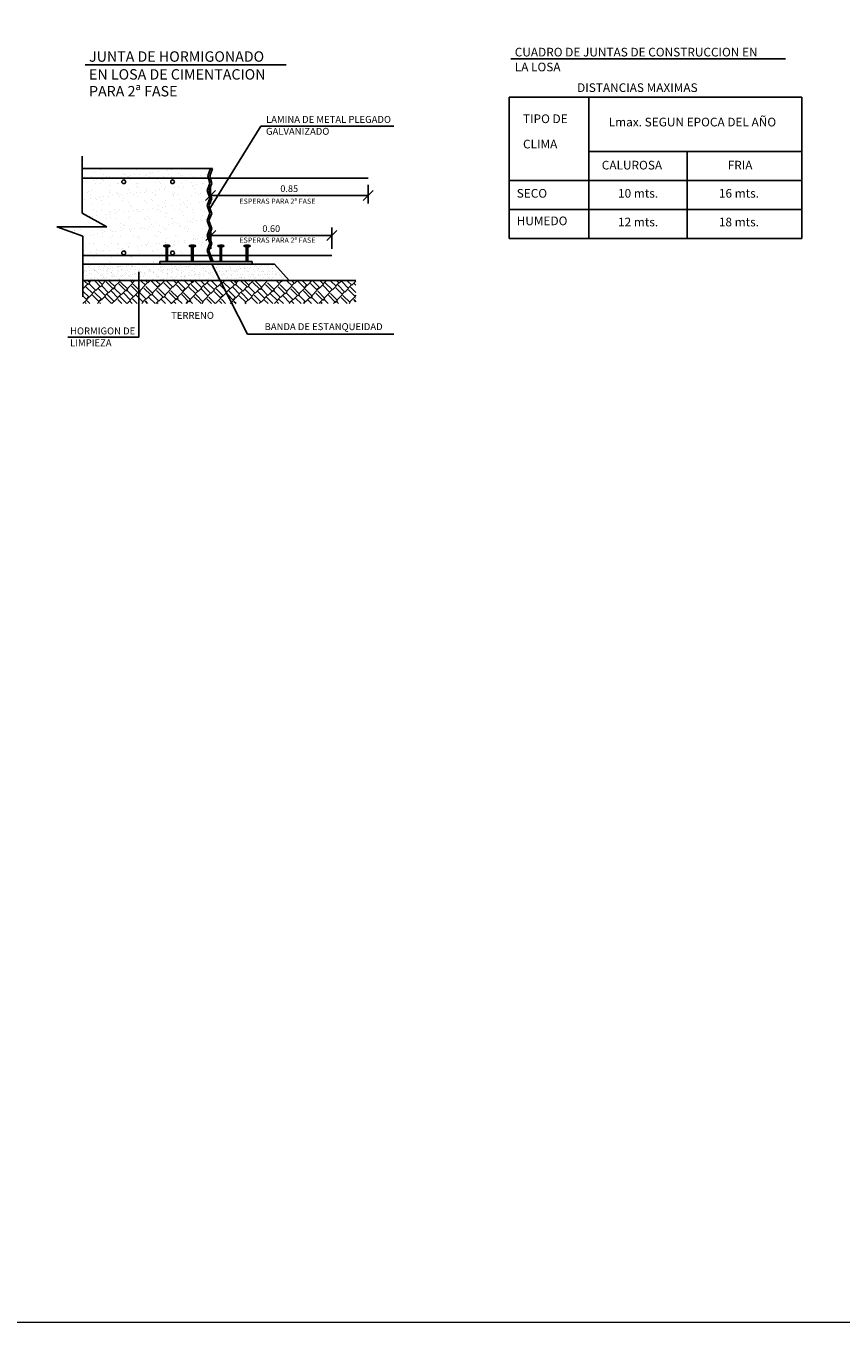
# Model space of a CAD drawing. Units: metres. Extents: x -12 to 852, y -280 to 386.
# Drawn here: x 55 to 62, y -7 to 2 of the extents above; entities that cross this region are included whole.
import ezdxf

# ---------------------------------------------------------------- set-up
doc = ezdxf.new("R2010")
doc.units = ezdxf.units.M
doc.layers.get('Defpoints').update_dxf_attribs({"color": 251})
doc.layers.add('AA_Acotación (1) 0.09', color=4, linetype='Continuous', lineweight=9)
doc.layers.add('RECUAD_LIMITES', color=2, linetype='Continuous', lineweight=0)
for name, color, linetype in [('CUADRO', 7, 'Continuous'), ('DET-MURO', 7, 'Continuous'), ('DETALLE', 2, 'Continuous'), ('NOTAS', 7, 'Continuous'), ('TERRENO', 34, 'Continuous')]:
    doc.layers.add(name, color=color, linetype=linetype)
doc.styles.add('ARIAL', font='arial.ttf')
doc.styles.add('Century', font='GOTHIC.TTF')
doc.dimstyles.new('ESCALA 25', dxfattribs={"dimscale": 0.5, "dimtxt": 0.25, "dimasz": 0.15, "dimexe": 0.12, "dimexo": 0.2, "dimgap": 0.05, "dimtad": 1, "dimzin": 0, "dimdsep": 46, "dimtxsty": 'ARIAL', "dimblk": 'ARCHTICK', "dimcen": 0.1, "dimdle": 0.12, "dimclrd": 3, "dimclre": 3, "dimclrt": 7, "dimadec": 0, "dimazin": 0, "dimtfac": 1, "dimtofl": 0, "dimtmove": 0, "dimatfit": 2, "dimfxl": 2, "dimtvp": 0.7, "dimtfill": 1, "dimtfillclr": 256, "dimtolj": 1, "dimtzin": 0, "dimarcsym": 0})
pattern_1 = [(315, (100.54721645, -4.764043643), (-4.580193244e-05, -4.580193244e-05), [])]

# ---------------------------------------------------------------- blocks, each defined once
blk = doc.blocks.new('_Oblique')
at = {"color": 0, "linetype": 'ByBlock', "lineweight": -2}
blk.add_line((-0.5, -0.5), (0.5, 0.5), dxfattribs=at)
blk = doc.blocks.new('*D3042')
at = {"layer": 'AA_Acotación (1) 0.09', "lineweight": -2, "transparency": 16777216}
for p, q in [((56.8321, 1.1343), (56.8321, 0.9943)), ((58.0079, 1.1343), (58.0079, 0.9943)), ((56.8321, 1.0543), (58.0079, 1.0543))]:
    blk.add_line(p, q, dxfattribs=at)
at = {"layer": 'Defpoints', "color": 0, "transparency": 16777216}
for p in [(56.8321, 1.1843), (58.0079, 1.1843), (58.0079, 1.0543)]:
    blk.add_point(p, dxfattribs=at)
at = {"layer": 'AA_Acotación (1) 0.09', "lineweight": -2, "transparency": 16777216, "xscale": 0.075, "yscale": 0.075, "zscale": 0.075, "rotation": 180}
blk.add_blockref('_Oblique', (56.8321, 1.0543), dxfattribs=at)
at = {"layer": 'AA_Acotación (1) 0.09', "lineweight": -2, "transparency": 16777216, "xscale": 0.075, "yscale": 0.075, "zscale": 0.075}
blk.add_blockref('_Oblique', (58.0079, 1.0543), dxfattribs=at)
at = {"layer": 'AA_Acotación (1) 0.09', "transparency": 16777216, "insert": (57.42, 1.1056), "char_height": 0.05, "attachment_point": 5, "style": 'Century', "bg_fill": 3, "box_fill_scale": 1.1, "bg_fill_color": 256, "bg_fill_true_color": 13158600, "bg_fill_transparency": 0}
blk.add_mtext('\\A1;0.85', dxfattribs=at)
blk = doc.blocks.new('*D3043')
at = {"layer": 'AA_Acotación (1) 0.09', "lineweight": -2, "transparency": 16777216}
for p, q in [((56.8349, 0.6575), (56.8349, 0.816)), ((57.7372, 0.6575), (57.7372, 0.816)), ((56.8349, 0.756), (57.7372, 0.756))]:
    blk.add_line(p, q, dxfattribs=at)
at = {"layer": 'Defpoints', "color": 0, "transparency": 16777216}
for p in [(57.7372, 0.756), (56.8349, 0.6075), (57.7372, 0.6075)]:
    blk.add_point(p, dxfattribs=at)
at = {"layer": 'AA_Acotación (1) 0.09', "lineweight": -2, "transparency": 16777216, "xscale": 0.075, "yscale": 0.075, "zscale": 0.075, "rotation": 180}
blk.add_blockref('_Oblique', (56.8349, 0.756), dxfattribs=at)
at = {"layer": 'AA_Acotación (1) 0.09', "lineweight": -2, "transparency": 16777216, "xscale": 0.075, "yscale": 0.075, "zscale": 0.075}
blk.add_blockref('_Oblique', (57.7372, 0.756), dxfattribs=at)
at = {"layer": 'AA_Acotación (1) 0.09', "transparency": 16777216, "insert": (57.2861, 0.8073), "char_height": 0.05, "attachment_point": 5, "style": 'Century', "bg_fill": 3, "box_fill_scale": 1.1, "bg_fill_color": 256, "bg_fill_true_color": 13158600, "bg_fill_transparency": 0}
blk.add_mtext('\\A1;0.60', dxfattribs=at)

msp = doc.modelspace()

# ---------------------------------------------------------------- hatches: boundary and pattern name
at = {"layer": 'DETALLE'}
h = msp.add_hatch(dxfattribs=at)
h.set_pattern_fill('ANSI31', scale=0.00051819, style=0)
h.set_pattern_definition(pattern_1)
edge = h.paths.add_edge_path()
edge.add_ellipse((56.5082, 0.6778), major_axis=(0.0245, 0), ratio=0.254902, start_angle=254.8215, end_angle=281.15743, ccw=False)
edge.add_line((56.5018, 0.6717), (56.5018, 0.6838))
edge.add_ellipse((56.5082, 0.6778), major_axis=(0.0245, 0), ratio=0.254902, start_angle=78.84257, end_angle=105.1785, ccw=False)
edge.add_line((56.513, 0.6839), (56.513, 0.6716))
edge = h.paths.add_edge_path()
edge.add_ellipse((56.5082, 0.6778), major_axis=(0.0245, 0), ratio=0.254902, start_angle=105.1785, end_angle=254.8215, ccw=False)
edge.add_line((56.5018, 0.6838), (56.5018, 0.6717))
edge = h.paths.add_edge_path()
edge.add_ellipse((56.5082, 0.6778), major_axis=(0.0245, 0), ratio=0.254902, start_angle=-78.84257, end_angle=78.84257, ccw=False)
edge.add_line((56.513, 0.6716), (56.513, 0.6839))
h = msp.add_hatch(dxfattribs=at)
h.set_pattern_fill('ANSI31', scale=0.00051819, style=0)
h.set_pattern_definition([(315, (100.73706716, -4.764043643), (-4.580193244e-05, -4.580193244e-05), [])])
edge = h.paths.add_edge_path()
edge.add_ellipse((56.6981, 0.6778), major_axis=(0.0245, 0), ratio=0.254902, start_angle=254.8215, end_angle=281.15743, ccw=False)
edge.add_line((56.6916, 0.6717), (56.6916, 0.6838))
edge.add_ellipse((56.6981, 0.6778), major_axis=(0.0245, 0), ratio=0.254902, start_angle=78.84257, end_angle=105.1785, ccw=False)
edge.add_line((56.7028, 0.6839), (56.7028, 0.6716))
edge = h.paths.add_edge_path()
edge.add_ellipse((56.6981, 0.6778), major_axis=(0.0245, 0), ratio=0.254902, start_angle=105.1785, end_angle=254.8215, ccw=False)
edge.add_line((56.6916, 0.6838), (56.6916, 0.6717))
edge = h.paths.add_edge_path()
edge.add_ellipse((56.6981, 0.6778), major_axis=(0.0245, 0), ratio=0.254902, start_angle=-78.84257, end_angle=78.84257, ccw=False)
edge.add_line((56.7028, 0.6716), (56.7028, 0.6839))
h = msp.add_hatch(dxfattribs=at)
h.set_pattern_fill('ANSI31', scale=0.00051819, style=0)
h.set_pattern_definition([(315, (100.95018985, -4.764043643), (-4.580193244e-05, -4.580193244e-05), [])])
edge = h.paths.add_edge_path()
edge.add_ellipse((56.9112, 0.6778), major_axis=(0.0245, 0), ratio=0.254902, start_angle=254.8215, end_angle=281.15743, ccw=False)
edge.add_line((56.9048, 0.6717), (56.9048, 0.6838))
edge.add_ellipse((56.9112, 0.6778), major_axis=(0.0245, 0), ratio=0.254902, start_angle=78.84257, end_angle=105.1785, ccw=False)
edge.add_line((56.9159, 0.6839), (56.9159, 0.6716))
edge = h.paths.add_edge_path()
edge.add_ellipse((56.9112, 0.6778), major_axis=(0.0245, 0), ratio=0.254902, start_angle=105.1785, end_angle=254.8215, ccw=False)
edge.add_line((56.9048, 0.6838), (56.9048, 0.6717))
edge = h.paths.add_edge_path()
edge.add_ellipse((56.9112, 0.6778), major_axis=(0.0245, 0), ratio=0.254902, start_angle=-78.84257, end_angle=78.84257, ccw=False)
edge.add_line((56.9159, 0.6716), (56.9159, 0.6839))
h = msp.add_hatch(dxfattribs=at)
h.set_pattern_fill('ANSI31', scale=0.00051819, style=0)
h.set_pattern_definition([(315, (101.144939936, -4.764043643), (-4.580193244e-05, -4.580193244e-05), [])])
edge = h.paths.add_edge_path()
edge.add_ellipse((57.1059, 0.6778), major_axis=(0.0245, 0), ratio=0.254902, start_angle=254.8215, end_angle=281.15743, ccw=False)
edge.add_line((57.0995, 0.6717), (57.0995, 0.6838))
edge.add_ellipse((57.1059, 0.6778), major_axis=(0.0245, 0), ratio=0.254902, start_angle=78.84257, end_angle=105.1785, ccw=False)
edge.add_line((57.1107, 0.6839), (57.1107, 0.6716))
edge = h.paths.add_edge_path()
edge.add_ellipse((57.1059, 0.6778), major_axis=(0.0245, 0), ratio=0.254902, start_angle=105.1785, end_angle=254.8215, ccw=False)
edge.add_line((57.0995, 0.6838), (57.0995, 0.6717))
edge = h.paths.add_edge_path()
edge.add_ellipse((57.1059, 0.6778), major_axis=(0.0245, 0), ratio=0.254902, start_angle=-78.84257, end_angle=78.84257, ccw=False)
edge.add_line((57.1107, 0.6716), (57.1107, 0.6839))
h = msp.add_hatch(dxfattribs=at)
h.set_pattern_fill('ANSI31', scale=0.00051819, style=0)
h.set_pattern_definition(pattern_1)
h.paths.add_polyline_path([(56.5018, 0.6075), (56.513, 0.6075), (56.513, 0.563), (56.5018, 0.563)])
edge = h.paths.add_edge_path()
edge.add_line((56.513, 0.6075), (56.5018, 0.6075))
edge.add_line((56.5018, 0.6075), (56.5018, 0.6717))
edge.add_ellipse((56.5082, 0.6778), major_axis=(0.0245, 0), ratio=0.254902, start_angle=254.8215, end_angle=281.15743)
edge.add_line((56.513, 0.6716), (56.513, 0.6075))
h = msp.add_hatch(dxfattribs=at)
h.set_pattern_fill('ANSI31', scale=0.00051819, style=0)
h.set_pattern_definition(pattern_1)
h.paths.add_polyline_path([(56.7028, 0.563), (56.6916, 0.563), (56.6916, 0.6075), (56.7028, 0.6075)])
edge = h.paths.add_edge_path()
edge.add_line((56.7028, 0.6075), (56.6916, 0.6075))
edge.add_line((56.6916, 0.6075), (56.6916, 0.6717))
edge.add_ellipse((56.6981, 0.6778), major_axis=(0.0245, 0), ratio=0.254902, start_angle=254.8215, end_angle=281.15743)
edge.add_line((56.7028, 0.6716), (56.7028, 0.6075))
h = msp.add_hatch(dxfattribs=at)
h.set_pattern_fill('ANSI31', scale=0.00051819, style=0)
h.set_pattern_definition(pattern_1)
h.paths.add_polyline_path([(56.9159, 0.563), (56.9048, 0.563), (56.9048, 0.6075), (56.9159, 0.6075)])
edge = h.paths.add_edge_path()
edge.add_line((56.9159, 0.6075), (56.9048, 0.6075))
edge.add_line((56.9048, 0.6075), (56.9048, 0.6717))
edge.add_ellipse((56.9112, 0.6778), major_axis=(0.0245, 0), ratio=0.254902, start_angle=254.8215, end_angle=281.15743)
edge.add_line((56.9159, 0.6716), (56.9159, 0.6075))
h = msp.add_hatch(dxfattribs=at)
h.set_pattern_fill('ANSI31', scale=0.00051819, style=0)
h.set_pattern_definition(pattern_1)
h.paths.add_polyline_path([(57.0995, 0.6075), (57.1107, 0.6075), (57.1107, 0.563), (57.0995, 0.563)])
edge = h.paths.add_edge_path()
edge.add_line((57.1107, 0.6075), (57.0995, 0.6075))
edge.add_line((57.0995, 0.6075), (57.0995, 0.6717))
edge.add_ellipse((57.1059, 0.6778), major_axis=(0.0245, 0), ratio=0.254902, start_angle=254.8215, end_angle=281.15743)
edge.add_line((57.1107, 0.6716), (57.1107, 0.6075))
h = msp.add_hatch(dxfattribs=at)
h.set_pattern_fill('AR-SAND', scale=0.025909, style=0)
h.set_pattern_definition([(37.5, (102.932086, 8.69361), (-0.001632126, 0.049923013), [0, -0.039382418, 0, -0.044046126, 0, -0.042102914]), (7.5, (102.932086, 8.69361), (0.045854, 0.07312035), [0, -0.021245778, 0, -0.035495995, 0, -0.01360248]), (327.5, (102.900218, 8.69361), (0.080685814, 0.000146623), [0, -0.012954743, 0, -0.046637074, 0, -0.06088729]), (317.5, (102.90022, 8.69361), (0.07788719, 0.02274012), [0, -0.00647737, 0, -0.030573193, 0, -0.034977806])])
h.paths.add_polyline_path([(56.9042, 0.4205), (56.8421, 0.5424), (55.8818, 0.5424), (55.8818, 0.4205)])
h.paths.add_polyline_path([(57.4201, 0.4205), (57.3108, 0.5424), (56.8421, 0.5424), (56.9042, 0.4205)])
h = msp.add_hatch(dxfattribs=at)
h.set_pattern_fill('ANSI31', scale=0.00051819, style=0)
h.set_pattern_definition(pattern_1)
h.paths.add_polyline_path([(57.1436, 0.5424), (56.4554, 0.5424), (56.4554, 0.563), (57.1436, 0.563)])
at = {"layer": 'TERRENO'}
h = msp.add_hatch(dxfattribs=at)
h.set_pattern_fill('AR-RSHKE', color=8, scale=0.006477, angle=45, style=0)
h.set_pattern_definition([(45, (104.65207, 8.566894), (0.06183261, 0.17175725), [0.03886423, -0.03238686, 0.0453416, -0.01943211, 0.05829634, -0.02590949]), (45, (104.67726, 8.596666), (0.06183261, 0.17175725), [0.03238686, -0.12307006, 0.02590949, -0.03886423]), (45, (104.73795, 8.6459), (0.06183261, 0.17175725), [0.0194321, -0.2007985]), (135, (104.65207, 8.566894), (-0.09389396, 0.016030676), [0.07448977, -0.23642406]), (135, (104.67955, 8.594376), (-0.09389396, 0.016030676), [0.07287043, -0.2380434]), (135, (104.70245, 8.617277), (-0.09389396, 0.016030676), [0.0680124, -0.24290143]), (135, (104.73795, 8.6459), (-0.09389396, 0.016030676), [0.07448977, -0.23642406]), (135, (104.75169, 8.659643), (-0.09389396, 0.016030676), [0.07448977, -0.23642406]), (135, (104.789475, 8.7043), (-0.09389396, 0.016030676), [0.0712511, -0.23966274])])
h.paths.add_polyline_path([(56.8421, 0.4157), (55.8818, 0.4157), (55.8818, 0.2482), (56.9275, 0.2482)])
h.paths.add_polyline_path([(57.9172, 0.4157), (56.8421, 0.4157), (56.9275, 0.2482), (57.9172, 0.2482)])

# ---------------------------------------------------------------- linework, layer by layer
at = {"layer": 'CUADRO'}
for p, q in [((59.073, 2.0738), (61.1218, 2.0738)), ((59.0599, 0.734), (59.0599, 1.7883)), ((59.0599, 1.7883), (61.2434, 1.7883)), ((59.6553, 0.734), (59.6553, 1.7883)), ((61.2434, 0.734), (61.2434, 1.7883)), ((59.6553, 1.3817), (61.2434, 1.3817)), ((60.3871, 0.734), (60.3871, 1.3817)), ((59.0599, 1.1658), (61.2434, 1.1658)), ((59.0599, 0.9499), (61.2434, 0.9499)), ((59.0599, 0.734), (61.2434, 0.734))]:
    msp.add_line(p, q, dxfattribs=at)
at = {"layer": 'DETALLE', "color": 7}
for p, q in [((55.8763, 0.9237), (55.8763, 1.3469)), ((56.8474, 1.2567), (55.8763, 1.2567)), ((56.0607, 0.8207), (55.8763, 0.9237)), ((55.6866, 0.8207), (56.0607, 0.8207)), ((55.8818, 0.7503), (55.6866, 0.8207)), ((55.8818, 0.2978), (55.8818, 0.7503)), ((56.5018, 0.563), (56.5018, 0.6838)), ((56.513, 0.563), (56.513, 0.6839)), ((56.6916, 0.563), (56.6916, 0.6838)), ((56.7028, 0.563), (56.7028, 0.6839)), ((56.9048, 0.563), (56.9048, 0.6838)), ((56.9159, 0.563), (56.9159, 0.6839)), ((57.0995, 0.563), (57.0995, 0.6838)), ((57.1107, 0.563), (57.1107, 0.6839)), ((57.3108, 0.5424), (55.8818, 0.5424)), ((57.1436, 0.563), (56.4554, 0.563)), ((56.4554, 0.5424), (56.4554, 0.563)), ((57.1436, 0.5424), (57.1436, 0.563)), ((57.9172, 0.4205), (55.8818, 0.4205))]:
    msp.add_line(p, q, dxfattribs=at)
at = {"layer": 'DETALLE'}
for p, q in [((58.0079, 1.1843), (55.8763, 1.1843)), ((57.7372, 0.6075), (55.8818, 0.6075))]:
    msp.add_line(p, q, dxfattribs=at)
for centre in [(56.1859, 1.1569), (56.5501, 1.1569), (56.1859, 0.6256), (56.5501, 0.6256)]:
    msp.add_circle(centre, 0.0139, dxfattribs=at)
at = {"layer": 'DETALLE', "color": 7, "extrusion": (0, 0, -1)}
for centre in [(56.5082, 0.6778), (56.6981, 0.6778), (56.9112, 0.6778), (57.1059, 0.6778)]:
    msp.add_ellipse(centre, major_axis=(0.0245, 0), ratio=0.254902, dxfattribs=at)
at = {"layer": 'NOTAS'}
for p, q in [((55.8989, 2.0288), (57.3973, 2.0288)), ((57.2078, 1.5723), (56.8206, 0.9457)), ((58.2001, 1.5723), (57.2078, 1.5723)), ((56.8328, 1.2567), (56.8136, 1.2012)), ((56.8136, 1.2012), (56.8292, 1.1468)), ((56.8474, 1.2567), (56.8277, 1.1996)), ((56.8277, 1.1996), (56.8433, 1.1452)), ((56.8292, 1.1468), (56.8074, 1.0923)), ((56.8074, 1.0923), (56.8292, 1.0348)), ((56.8433, 1.1452), (56.8215, 1.0908)), ((56.8215, 1.0908), (56.8433, 1.0332)), ((56.8292, 1.0348), (56.8074, 0.9803)), ((56.8074, 0.9803), (56.8292, 0.9228)), ((56.8433, 1.0332), (56.8215, 0.9788)), ((56.8215, 0.9788), (56.8433, 0.9212)), ((56.8292, 0.9228), (56.8074, 0.8684)), ((56.8433, 0.9212), (56.8215, 0.8668)), ((56.8074, 0.8684), (56.8292, 0.8108)), ((56.8292, 0.8108), (56.8074, 0.7564)), ((56.8215, 0.8668), (56.8433, 0.8092)), ((56.8433, 0.8092), (56.8215, 0.7548)), ((56.8074, 0.7564), (56.8292, 0.6988)), ((56.8292, 0.6988), (56.8074, 0.6444)), ((56.8215, 0.7548), (56.8433, 0.6973)), ((56.8433, 0.6973), (56.8215, 0.6428)), ((56.8074, 0.6444), (56.8382, 0.563)), ((56.8215, 0.6428), (56.8523, 0.5614)), ((56.2988, -0.0014), (56.2988, 0.4859)), ((57.1081, 0.0204), (56.8422, 0.5423)), ((57.4201, 0.4205), (57.3108, 0.5424)), ((58.2001, 0.0204), (57.1081, 0.0204)), ((55.7695, -0.0014), (56.2988, -0.0014))]:
    msp.add_line(p, q, dxfattribs=at)
at = {"layer": 'RECUAD_LIMITES'}
msp.add_lwpolyline([(42.2811, -7.3512), (71.9811, -7.3512), (71.9811, 13.6488), (42.2811, 13.6488), (42.2811, -7.3512)], close=True, dxfattribs=at)

# ---------------------------------------------------------------- texts
at = {"layer": 'CUADRO', "style": 'Century'}
for s, height, p in [('CUADRO DE JUNTAS DE CONSTRUCCION EN', 0.064774, (59.102, 2.0919)), ('LA LOSA', 0.06477, (59.102, 1.9809)), ('DISTANCIAS MAXIMAS', 0.064774, (59.567, 1.8269)), ('TIPO DE', 0.06477, (59.1636, 1.5946)), ('Lmax. SEGUN EPOCA DEL AÑO', 0.064774, (59.8027, 1.5701)), ('CLIMA', 0.06477, (59.1636, 1.4059)), ('CALUROSA', 0.06477, (59.7509, 1.2486)), ('FRIA', 0.06477, (60.6899, 1.2486)), ('SECO', 0.06477, (59.1165, 1.0383)), ('10 mts.', 0.06477, (59.8721, 1.0383)), ('16 mts.', 0.06477, (60.6241, 1.0383)), ('HUMEDO', 0.06477, (59.1165, 0.8329)), ('12 mts.', 0.06477, (59.8721, 0.8241)), ('18 mts.', 0.06477, (60.6241, 0.8241))]:
    msp.add_text(s, height=height, dxfattribs=at).set_placement(p)
at = {"layer": 'DET-MURO', "style": 'Century'}
for s, height, p in [('JUNTA DE HORMIGONADO ', 0.077728, (55.9274, 2.0525)), ('EN LOSA DE CIMENTACION', 0.077728, (55.9274, 1.9193)), ('PARA 2ª FASE', 0.077728, (55.9274, 1.7938)), ('LAMINA DE METAL PLEGADO', 0.051819, (57.2472, 1.5962)), ('GALVANIZADO', 0.051819, (57.2472, 1.5074)), ('TERRENO', 0.05182, (56.5396, 0.1342)), ('BANDA DE ESTANQUEIDAD', 0.051819, (57.2363, 0.05)), ('HORMIGON DE', 0.051819, (55.7862, 0.018)), ('LIMPIEZA', 0.05182, (55.7862, -0.0708))]:
    msp.add_text(s, height=height, dxfattribs=at).set_placement(p)

# ---------------------------------------------------------------- next in the draw order: dimensions: what is measured, and where the dimension line sits
at = {"layer": 'AA_Acotación (1) 0.09'}
for base, p1, p2, text, picture, middle in [((58.0079, 1.0543), (56.8321, 1.1843), (58.0079, 1.1843), '0.85', '*D3042', (57.42, 1.1056)), ((57.7372, 0.756), (56.8349, 0.6075), (57.7372, 0.6075), '0.60', '*D3043', (57.2861, 0.8073))]:
    dim = msp.add_linear_dim(base=base, p1=p1, p2=p2, text=text, dimstyle='ESCALA 25', override={"dimtxt": 0.1, "dimexo": 0.1, "dimdsep": 44, "dimtxsty": 'Century', "dimblk1": 'Oblique', "dimblk2": 'Oblique', "dimsah": 1, "dimdle": 0, "dimclrd": 256, "dimclre": 256, "dimclrt": 256}, dxfattribs=at)
    dim.commit()
    dim.dimension.update_dxf_attribs({"geometry": picture, "text_midpoint": middle})

# ---------------------------------------------------------------- next in the draw order: hatches: boundary and pattern name
at = {"layer": 'NOTAS'}
h = msp.add_hatch(dxfattribs=at)
h.set_pattern_fill('AR-SAND', color=256, scale=0.051819, style=0)
h.set_pattern_definition([(37.5, (102.93209, 8.69361), (-0.00326425, 0.09984603), [0, -0.07876484, 0, -0.08809225, 0, -0.08420583]), (7.5, (102.93209, 8.69361), (0.091708, 0.1462407), [0, -0.04249156, 0, -0.07099199, 0, -0.02720496]), (327.5, (102.86835, 8.69361), (0.16137163, 0.00029325), [0, -0.02590949, 0, -0.09327415, 0, -0.12177458]), (317.5, (102.86835, 8.69361), (0.1557744, 0.04548024), [0, -0.01295474, 0, -0.06114639, 0, -0.06995561])])
edge = h.paths.add_edge_path()
edge.add_line((56.8292, 1.0348), (56.8074, 1.0923))
edge.add_line((56.8074, 1.0923), (56.8292, 1.1468))
edge.add_line((56.8292, 1.1468), (56.8184, 1.1843))
edge.add_line((56.8184, 1.1843), (55.8763, 1.1843))
edge.add_line((55.8763, 1.1843), (55.8763, 0.9237))
edge.add_line((55.8763, 0.9237), (56.0607, 0.8207))
edge.add_line((56.0607, 0.8207), (55.6866, 0.8207))
edge.add_line((55.6866, 0.8207), (55.8818, 0.7503))
edge.add_line((55.8818, 0.7503), (55.8818, 0.6075))
edge.add_line((55.8818, 0.6075), (56.5018, 0.6075))
edge.add_line((56.5018, 0.6075), (56.5018, 0.6717))
edge.add_ellipse((56.5082, 0.6778), major_axis=(0.0245, 0), ratio=0.254902, start_angle=105.1785, end_angle=254.8215, ccw=False)
edge.add_ellipse((56.5082, 0.6778), major_axis=(0.0245, 0), ratio=0.254902, start_angle=78.84257, end_angle=105.1785, ccw=False)
edge.add_ellipse((56.5082, 0.6778), major_axis=(0.0245, 0), ratio=0.254902, start_angle=-78.84257, end_angle=78.84257, ccw=False)
edge.add_line((56.513, 0.6716), (56.513, 0.6075))
edge.add_line((56.513, 0.6075), (56.6916, 0.6075))
edge.add_line((56.6916, 0.6075), (56.6916, 0.6717))
edge.add_ellipse((56.6981, 0.6778), major_axis=(0.0245, 0), ratio=0.254902, start_angle=105.1785, end_angle=254.8215, ccw=False)
edge.add_ellipse((56.6981, 0.6778), major_axis=(0.0245, 0), ratio=0.254902, start_angle=78.84257, end_angle=105.1785, ccw=False)
edge.add_ellipse((56.6981, 0.6778), major_axis=(0.0245, 0), ratio=0.254902, start_angle=-78.84257, end_angle=78.84257, ccw=False)
edge.add_line((56.7028, 0.6716), (56.7028, 0.6075))
edge.add_line((56.7028, 0.6075), (56.8213, 0.6075))
edge.add_line((56.8213, 0.6075), (56.8074, 0.6444))
edge.add_line((56.8074, 0.6444), (56.8292, 0.6988))
edge.add_line((56.8292, 0.6988), (56.8074, 0.7564))
edge.add_line((56.8074, 0.7564), (56.8292, 0.8108))
edge.add_line((56.8292, 0.8108), (56.8074, 0.8684))
edge.add_line((56.8074, 0.8684), (56.8292, 0.9228))
edge.add_line((56.8292, 0.9228), (56.8074, 0.9803))
edge.add_line((56.8074, 0.9803), (56.8292, 1.0348))
h.paths.add_polyline_path([(56.5362, 1.1569, -1), (56.564, 1.1569, -1)], flags=16)
h.paths.add_polyline_path([(56.1719, 1.1569, -1), (56.1998, 1.1569, -1)], flags=16)
h.paths.add_polyline_path([(56.564, 0.6256, -1), (56.5362, 0.6256, -1)], flags=16)
h.paths.add_polyline_path([(56.1998, 0.6256, -1), (56.1719, 0.6256, -1)], flags=16)
h.paths.add_polyline_path([(56.8328, 1.2567), (55.8763, 1.2567), (55.8763, 1.1843), (56.8184, 1.1843), (56.8136, 1.2012)])
h.paths.add_polyline_path([(56.5018, 0.6075), (55.8818, 0.6075), (55.8818, 0.5424), (56.4554, 0.5424), (56.4554, 0.563), (56.5018, 0.563)])

# ---------------------------------------------------------------- next in the draw order: texts
at = {"layer": 'DET-MURO', "style": 'Century'}
for p in [(57.0485, 0.9924), (57.0485, 0.7018)]:
    msp.add_text('ESPERAS PARA 2ª FASE', height=0.038864, dxfattribs=at).set_placement(p)

doc.saveas('drawing.dxf')
